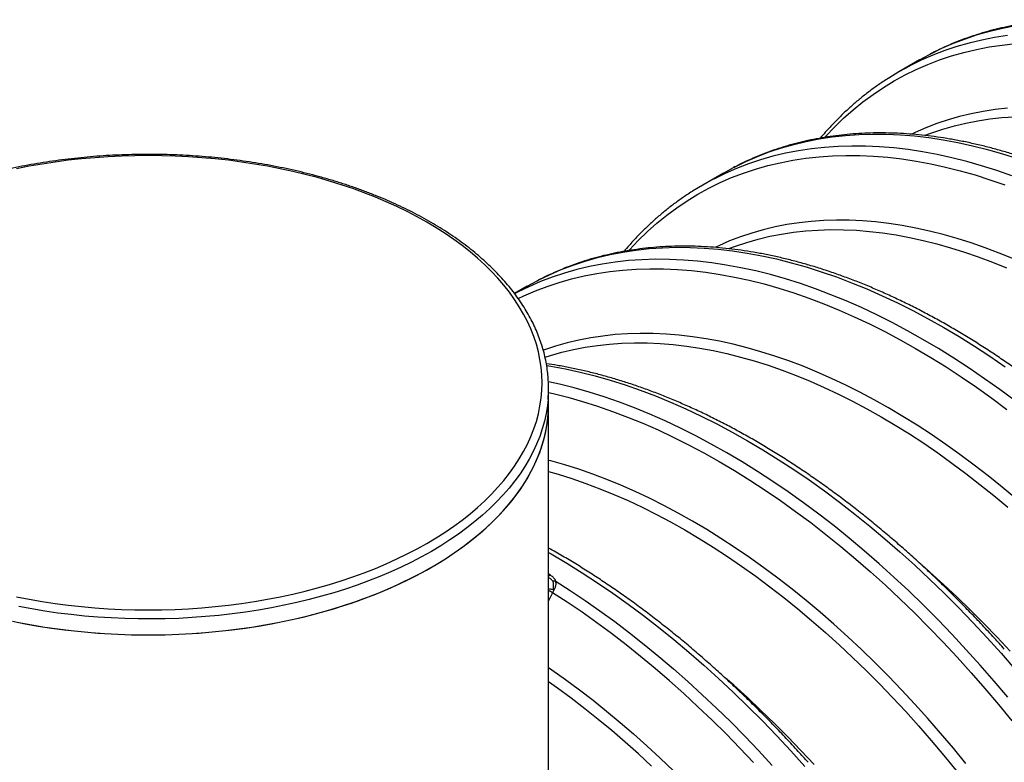
# Model space of a CAD drawing. Units: millimetres. Extents: x 0 to 420, y -6 to 302.
# Drawn here: x 289 to 308, y 98 to 112 of the extents above; entities that cross this region are included whole.
import ezdxf

# ---------------------------------------------------------------- set-up
doc = ezdxf.new("R2010")
doc.units = ezdxf.units.MM

msp = doc.modelspace()

# ---------------------------------------------------------------- linework, layer by layer
at = {"color": 7, "linetype": 'Continuous', "lineweight": 25}
for p, q in [((306.334, 111.277), (305.935, 111.047)), ((306.334, 111.277), (306.524, 111.382)), ((302.565, 109.101), (302.755, 109.206)), ((302.565, 109.101), (302.166, 108.871)), ((298.796, 106.926), (298.553, 106.786)), ((298.796, 106.926), (298.986, 107.03)), ((298.598, 106.806), (298.555, 106.783)), ((299.206, 104.663), (299.206, 104.969)), ((299.206, 96.847), (299.206, 104.663))]:
    msp.add_line(p, q, dxfattribs=at)
at = {"color": 8, "linetype": 'Continuous', "lineweight": 25}
for p, q in [((299.241, 101.376), (299.206, 101.397)), ((299.281, 101.037), (299.206, 100.881))]:
    msp.add_line(p, q, dxfattribs=at)
at = {"color": 8, "linetype": 'Continuous', "lineweight": 25, "flags": 128}
for points in [[(306.524, 111.382), (306.546, 111.393), (306.763, 111.5), (306.986, 111.597), (307.214, 111.684), (307.446, 111.761), (307.683, 111.829), (307.925, 111.887), (308.172, 111.935)], [(304.515, 109.79), (304.528, 109.804), (304.698, 109.984), (304.874, 110.154), (305.056, 110.316), (305.244, 110.469), (305.438, 110.612), (305.638, 110.746), (305.843, 110.871), (306.054, 110.986), (306.27, 111.092), (306.491, 111.189), (306.717, 111.275), (306.948, 111.352), (307.184, 111.419), (307.424, 111.477), (307.669, 111.524), (307.918, 111.562), (308.171, 111.59)], [(308.023, 111.742), (307.773, 111.704), (307.527, 111.656), (307.285, 111.599), (307.047, 111.531), (306.815, 111.454), (306.587, 111.366), (306.364, 111.269), (306.147, 111.163), (306.136, 111.157)], [(308.022, 110.347), (307.786, 110.321), (307.553, 110.286), (307.325, 110.241), (307.1, 110.188), (306.88, 110.125), (306.664, 110.053), (306.452, 109.972), (306.245, 109.882), (306.181, 109.852)], [(306.439, 109.827), (306.566, 109.875), (306.781, 109.946), (307, 110.009), (307.223, 110.062), (307.45, 110.106), (307.68, 110.141), (307.915, 110.167), (308.153, 110.183)], [(302.755, 109.206), (302.777, 109.217), (302.994, 109.324), (303.217, 109.421), (303.445, 109.508), (303.677, 109.586), (303.915, 109.653), (304.156, 109.711), (304.403, 109.759), (304.653, 109.797), (304.908, 109.825), (305.166, 109.843), (305.428, 109.851), (305.694, 109.848), (305.963, 109.836), (306.235, 109.814), (306.51, 109.782), (306.788, 109.74), (307.068, 109.688), (307.351, 109.626), (307.636, 109.555), (307.923, 109.473), (308.212, 109.382)], [(308.104, 109.051), (307.814, 109.152), (307.525, 109.243), (307.238, 109.324), (306.953, 109.396), (306.67, 109.458), (306.389, 109.51), (306.111, 109.552), (305.836, 109.584), (305.564, 109.606), (305.295, 109.618), (305.029, 109.62), (304.767, 109.612), (304.509, 109.594), (304.254, 109.567), (304.004, 109.529), (303.758, 109.481), (303.516, 109.423), (303.278, 109.355), (303.046, 109.278), (302.818, 109.191), (302.595, 109.094), (302.378, 108.987), (302.367, 108.981)], [(300.746, 107.614), (300.759, 107.629), (300.929, 107.808), (301.105, 107.979), (301.287, 108.14), (301.475, 108.293), (301.669, 108.436), (301.869, 108.57), (302.074, 108.695), (302.285, 108.811), (302.501, 108.917), (302.722, 109.013), (302.949, 109.1), (303.18, 109.177), (303.415, 109.244), (303.656, 109.301), (303.9, 109.349), (304.149, 109.386), (304.402, 109.414), (304.659, 109.432), (304.919, 109.44), (305.183, 109.438), (305.45, 109.426), (305.72, 109.404), (305.994, 109.372), (306.27, 109.33), (306.548, 109.279), (306.829, 109.217), (307.112, 109.146), (307.398, 109.065), (307.685, 108.974), (307.973, 108.874)], [(308.135, 107.452), (307.862, 107.564), (307.591, 107.666), (307.322, 107.76), (307.053, 107.845), (306.787, 107.92), (306.522, 107.987), (306.26, 108.045), (305.999, 108.093), (305.741, 108.132), (305.486, 108.162), (305.233, 108.182), (304.983, 108.193), (304.737, 108.195), (304.493, 108.188), (304.253, 108.171), (304.017, 108.145), (303.784, 108.11), (303.556, 108.066), (303.331, 108.012), (303.111, 107.949), (302.895, 107.877), (302.683, 107.796), (302.477, 107.706), (302.412, 107.676)], [(302.67, 107.651), (302.797, 107.699), (303.012, 107.77), (303.231, 107.833), (303.454, 107.886), (303.681, 107.93), (303.912, 107.965), (304.146, 107.991), (304.384, 108.007), (304.626, 108.015), (304.871, 108.013), (305.119, 108.002), (305.37, 107.981), (305.623, 107.952), (305.88, 107.913), (306.138, 107.865), (306.399, 107.808), (306.662, 107.742), (306.926, 107.667), (307.193, 107.583), (307.46, 107.49), (307.73, 107.388), (308, 107.277)], [(298.986, 107.03), (299.008, 107.042), (299.225, 107.148), (299.448, 107.245), (299.676, 107.332), (299.908, 107.41), (300.146, 107.477), (300.388, 107.535), (300.634, 107.583), (300.884, 107.621), (301.139, 107.649), (301.397, 107.667), (301.659, 107.675), (301.925, 107.673), (302.194, 107.661), (302.466, 107.639), (302.741, 107.606), (303.019, 107.564), (303.3, 107.512), (303.582, 107.451), (303.867, 107.379), (304.155, 107.297), (304.443, 107.206), (304.734, 107.105), (305.026, 106.994), (305.319, 106.874), (305.613, 106.745), (305.908, 106.606), (306.204, 106.458), (306.5, 106.3), (306.796, 106.134), (307.092, 105.958), (307.388, 105.774), (307.683, 105.581), (307.978, 105.379)], [(308.167, 104.721), (307.874, 104.939), (307.58, 105.149), (307.285, 105.351), (306.989, 105.544), (306.693, 105.728), (306.397, 105.903), (306.101, 106.07), (305.805, 106.227), (305.509, 106.376), (305.214, 106.515), (304.92, 106.644), (304.627, 106.764), (304.335, 106.875), (304.045, 106.976), (303.756, 107.067), (303.469, 107.149), (303.184, 107.22), (302.901, 107.282), (302.62, 107.334), (302.342, 107.376), (302.067, 107.408), (301.795, 107.43), (301.526, 107.443), (301.261, 107.445), (300.998, 107.437), (300.74, 107.419), (300.486, 107.391), (300.235, 107.353), (299.989, 107.305), (299.747, 107.247), (299.51, 107.18), (299.277, 107.102), (299.049, 107.015), (298.827, 106.918), (298.609, 106.811), (298.598, 106.806)], [(298.624, 106.689), (298.732, 106.741), (298.953, 106.837), (299.18, 106.924), (299.411, 107.001), (299.646, 107.068), (299.887, 107.125), (300.131, 107.173), (300.38, 107.211), (300.633, 107.238), (300.89, 107.256), (301.15, 107.264), (301.414, 107.262), (301.681, 107.25), (301.951, 107.228), (302.225, 107.196), (302.501, 107.154), (302.779, 107.103), (303.06, 107.041), (303.344, 106.97), (303.629, 106.889), (303.916, 106.798), (304.204, 106.698), (304.494, 106.588), (304.785, 106.469), (305.078, 106.34), (305.371, 106.202), (305.664, 106.055), (305.958, 105.899), (306.252, 105.733), (306.546, 105.559), (306.84, 105.376), (307.134, 105.184), (307.427, 104.984), (307.719, 104.775), (308.01, 104.558)], [(308.189, 102.838), (307.921, 103.063), (307.651, 103.28), (307.38, 103.49), (307.108, 103.693), (306.835, 103.888), (306.561, 104.075), (306.287, 104.255), (306.012, 104.426), (305.737, 104.589), (305.462, 104.743), (305.187, 104.889), (304.913, 105.027), (304.639, 105.156), (304.366, 105.276), (304.094, 105.388), (303.823, 105.491), (303.553, 105.584), (303.285, 105.669), (303.018, 105.745), (302.753, 105.811), (302.491, 105.869), (302.23, 105.917), (301.972, 105.956), (301.717, 105.986), (301.464, 106.006), (301.214, 106.018), (300.968, 106.02), (300.724, 106.012), (300.484, 105.996), (300.248, 105.97), (300.016, 105.934), (299.787, 105.89), (299.562, 105.836), (299.342, 105.774), (299.126, 105.702), (299.105, 105.694)], [(299.139, 105.561), (299.243, 105.595), (299.462, 105.657), (299.685, 105.71), (299.912, 105.754), (300.143, 105.789), (300.377, 105.815), (300.616, 105.832), (300.857, 105.839), (301.102, 105.837), (301.35, 105.826), (301.601, 105.806), (301.855, 105.776), (302.111, 105.737), (302.369, 105.689), (302.63, 105.632), (302.893, 105.566), (303.157, 105.491), (303.424, 105.407), (303.692, 105.314), (303.961, 105.212), (304.231, 105.101), (304.502, 104.982), (304.774, 104.854), (305.046, 104.717), (305.319, 104.572), (305.592, 104.418), (305.865, 104.256), (306.138, 104.087), (306.411, 103.909), (306.683, 103.723), (306.954, 103.529), (307.224, 103.328), (307.493, 103.119), (307.761, 102.903), (308.027, 102.68)], [(299.17, 105.402), (299.25, 105.389), (299.531, 105.337), (299.814, 105.275), (300.099, 105.203), (300.386, 105.122), (300.675, 105.03), (300.965, 104.929), (301.257, 104.819), (301.55, 104.699), (301.844, 104.569), (302.139, 104.43), (302.435, 104.282), (302.731, 104.124), (303.027, 103.958), (303.323, 103.782), (303.619, 103.598), (303.914, 103.405), (304.209, 103.204), (304.504, 102.994), (304.797, 102.775), (305.089, 102.549), (305.379, 102.314), (305.668, 102.072), (305.955, 101.822), (306.24, 101.565), (306.523, 101.3), (306.803, 101.028), (307.081, 100.75), (307.356, 100.464), (307.629, 100.172), (307.897, 99.873), (308.163, 99.569)], [(308.026, 99.028), (307.764, 99.339), (307.499, 99.643), (307.23, 99.942), (306.958, 100.234), (306.683, 100.519), (306.405, 100.798), (306.124, 101.07), (305.841, 101.335), (305.556, 101.592), (305.269, 101.842), (304.98, 102.084), (304.69, 102.319), (304.398, 102.545), (304.105, 102.763), (303.811, 102.973), (303.516, 103.175), (303.22, 103.368), (302.924, 103.552), (302.628, 103.728), (302.332, 103.894), (302.036, 104.052), (301.74, 104.2), (301.445, 104.339), (301.151, 104.468), (300.858, 104.589), (300.566, 104.699), (300.276, 104.8), (299.987, 104.891), (299.7, 104.973), (299.415, 105.045), (299.203, 105.092)], [(299.206, 104.885), (299.291, 104.866), (299.575, 104.794), (299.86, 104.713), (300.147, 104.623), (300.435, 104.522), (300.725, 104.413), (301.016, 104.293), (301.309, 104.164), (301.602, 104.026), (301.895, 103.879), (302.189, 103.723), (302.483, 103.557), (302.778, 103.383), (303.072, 103.2), (303.365, 103.008), (303.658, 102.808), (303.95, 102.6), (304.241, 102.383), (304.531, 102.158), (304.82, 101.925), (305.107, 101.684), (305.392, 101.436), (305.675, 101.18), (305.956, 100.917), (306.235, 100.647), (306.511, 100.37), (306.784, 100.087), (307.055, 99.797), (307.322, 99.5), (307.586, 99.197), (307.846, 98.889), (308.103, 98.575)], [(299.197, 104.752), (299.184, 104.632), (299.16, 104.483), (299.127, 104.334), (299.086, 104.186), (299.035, 104.039), (298.977, 103.893), (298.909, 103.749), (298.834, 103.605), (298.75, 103.463), (298.658, 103.323), (298.557, 103.185), (298.449, 103.049), (298.332, 102.915), (298.208, 102.783), (298.077, 102.654), (297.937, 102.527), (297.791, 102.403), (297.637, 102.283), (297.477, 102.165), (297.309, 102.05), (297.135, 101.939), (296.954, 101.831)], [(307.221, 97.755), (306.981, 98.049), (306.737, 98.337), (306.491, 98.62), (306.241, 98.897), (305.988, 99.169), (305.733, 99.434), (305.475, 99.693), (305.214, 99.945), (304.952, 100.191), (304.687, 100.43), (304.42, 100.662), (304.152, 100.887), (303.882, 101.105), (303.611, 101.315), (303.339, 101.517), (303.066, 101.712), (302.792, 101.9), (302.518, 102.079), (302.243, 102.25), (301.968, 102.413), (301.693, 102.567), (301.418, 102.714), (301.144, 102.851), (300.87, 102.98), (300.597, 103.101), (300.325, 103.212), (300.054, 103.315), (299.784, 103.409), (299.516, 103.493), (299.249, 103.569), (299.206, 103.58)], [(299.206, 103.368), (299.389, 103.315), (299.655, 103.231), (299.923, 103.138), (300.192, 103.036), (300.462, 102.925), (300.733, 102.806), (301.005, 102.678), (301.278, 102.541), (301.55, 102.396), (301.823, 102.243), (302.096, 102.081), (302.369, 101.911), (302.642, 101.733), (302.914, 101.547), (303.185, 101.354), (303.455, 101.152), (303.724, 100.944), (303.992, 100.727), (304.258, 100.504), (304.523, 100.274), (304.786, 100.036), (305.046, 99.792), (305.305, 99.542), (305.561, 99.285), (305.815, 99.022), (306.066, 98.752), (306.314, 98.477), (306.558, 98.196), (306.8, 97.91), (307.038, 97.618)], [(296.954, 101.831), (296.768, 101.727), (296.575, 101.627), (296.377, 101.53), (296.173, 101.437), (295.963, 101.348), (295.749, 101.264), (295.53, 101.184), (295.306, 101.107), (295.078, 101.036), (294.846, 100.969), (294.61, 100.906), (294.37, 100.848), (294.128, 100.795), (293.882, 100.746), (293.633, 100.703), (293.383, 100.664), (293.13, 100.63), (292.875, 100.601), (292.618, 100.577), (292.361, 100.558), (292.102, 100.544), (291.843, 100.535), (291.584, 100.532), (291.324, 100.533), (291.064, 100.539), (290.805, 100.551), (290.547, 100.567), (290.29, 100.589), (290.035, 100.615), (289.781, 100.646), (289.529, 100.683), (289.279, 100.724), (289.032, 100.77)], [(299.206, 101.812), (299.258, 101.782), (299.554, 101.607), (299.85, 101.422), (300.146, 101.229), (300.441, 101.028), (300.735, 100.818), (301.028, 100.6), (301.32, 100.373), (301.61, 100.139), (301.899, 99.896), (302.186, 99.647), (302.471, 99.389), (302.754, 99.124), (303.035, 98.853), (303.312, 98.574), (303.588, 98.288), (303.86, 97.996), (304.129, 97.698)], [(308.074, 99.911), (307.823, 100.181), (307.569, 100.444), (307.313, 100.701), (307.054, 100.952), (306.794, 101.196), (306.531, 101.433), (306.373, 101.571)], [(299.333, 101.266), (299.62, 101.082), (299.907, 100.89), (300.192, 100.69), (300.478, 100.482), (300.761, 100.267), (301.044, 100.043), (301.326, 99.813), (301.605, 99.575), (301.883, 99.329), (302.159, 99.077), (302.433, 98.818), (302.705, 98.553), (302.974, 98.28), (303.24, 98.002), (303.504, 97.717)], [(303.144, 97.772), (302.881, 98.05), (302.615, 98.322), (302.347, 98.587), (302.076, 98.845), (301.804, 99.097), (301.529, 99.342), (301.252, 99.58), (300.974, 99.811), (300.695, 100.034), (300.414, 100.25), (300.132, 100.459), (299.849, 100.66), (299.565, 100.852), (299.281, 101.037)], [(299.206, 99.599), (299.27, 99.554), (299.534, 99.367), (299.798, 99.172), (300.06, 98.97), (300.321, 98.761), (300.581, 98.545), (300.839, 98.322), (301.096, 98.093), (301.351, 97.858), (301.603, 97.616)], [(301.183, 97.704), (300.931, 97.938), (300.676, 98.166), (300.419, 98.387), (300.161, 98.601), (299.902, 98.808), (299.642, 99.009), (299.38, 99.203), (299.206, 99.327)], [(304.305, 97.736), (304.054, 98.005), (303.8, 98.268), (303.544, 98.525), (303.286, 98.776), (303.025, 99.02), (302.762, 99.257), (302.604, 99.395)]]:
    msp.add_lwpolyline(points, dxfattribs=at)
at = {"color": 7, "linetype": 'Continuous', "lineweight": 25, "flags": 128}
for points in [[(306.136, 111.157), (305.935, 111.047), (305.74, 110.928)], [(296.866, 101.984), (297.046, 102.092), (297.219, 102.202), (297.385, 102.316), (297.544, 102.434), (297.697, 102.554), (297.842, 102.677), (297.98, 102.803), (298.111, 102.932), (298.233, 103.063), (298.348, 103.196), (298.455, 103.332), (298.554, 103.47), (298.644, 103.609), (298.727, 103.751), (298.801, 103.894), (298.866, 104.038), (298.923, 104.183), (298.971, 104.33), (299.011, 104.477), (299.041, 104.625), (299.063, 104.774), (299.077, 104.922), (299.081, 105.071), (299.077, 105.221), (299.063, 105.369), (299.041, 105.518), (299.011, 105.666), (298.971, 105.813), (298.923, 105.96), (298.866, 106.105), (298.801, 106.249), (298.727, 106.392), (298.644, 106.533), (298.554, 106.673), (298.455, 106.811), (298.348, 106.946), (298.233, 107.08), (298.111, 107.211), (297.98, 107.34), (297.842, 107.466), (297.697, 107.589), (297.544, 107.709), (297.385, 107.827), (297.219, 107.941), (297.046, 108.051), (296.866, 108.159), (296.68, 108.262), (296.489, 108.362), (296.291, 108.458), (296.088, 108.55), (295.88, 108.638), (295.666, 108.722), (295.448, 108.802), (295.225, 108.877), (294.998, 108.948), (294.767, 109.014), (294.531, 109.076), (294.293, 109.133), (294.051, 109.185), (293.806, 109.233), (293.559, 109.275), (293.309, 109.313), (293.057, 109.346), (292.804, 109.374), (292.548, 109.397), (292.292, 109.414), (292.035, 109.427), (291.777, 109.435), (291.519, 109.437), (291.26, 109.435), (291.003, 109.427), (290.745, 109.414), (290.489, 109.397), (290.234, 109.374), (289.98, 109.346), (289.728, 109.313), (289.478, 109.275), (289.231, 109.233), (288.986, 109.185)], [(302.367, 108.981), (302.166, 108.871), (301.971, 108.753)], [(288.91, 100.489), (289.155, 100.44), (289.404, 100.397), (289.655, 100.358), (289.908, 100.324), (290.162, 100.295), (290.419, 100.271), (290.676, 100.252), (290.935, 100.238), (291.194, 100.229), (291.454, 100.225), (291.713, 100.227), (291.973, 100.233), (292.232, 100.244), (292.49, 100.261), (292.747, 100.282), (293.002, 100.309), (293.256, 100.34), (293.508, 100.377), (293.758, 100.418), (294.005, 100.464), (294.249, 100.515), (294.49, 100.57), (294.728, 100.631), (294.962, 100.695), (295.192, 100.765), (295.418, 100.839), (295.64, 100.917), (295.857, 100.999), (296.069, 101.086), (296.275, 101.177), (296.477, 101.272), (296.672, 101.37), (296.862, 101.473), (297.046, 101.579), (297.223, 101.688), (297.394, 101.801), (297.558, 101.917), (297.715, 102.037), (297.865, 102.159), (298.008, 102.284), (298.143, 102.412), (298.271, 102.542), (298.392, 102.675), (298.504, 102.81), (298.608, 102.948), (298.705, 103.087), (298.793, 103.228), (298.873, 103.37), (298.944, 103.515), (299.007, 103.66), (299.062, 103.807), (299.107, 103.954), (299.144, 104.103), (299.173, 104.252), (299.193, 104.401), (299.204, 104.551), (299.206, 104.663)], [(296.954, 101.525), (297.135, 101.633), (297.309, 101.744), (297.477, 101.859), (297.637, 101.976), (297.791, 102.097), (297.937, 102.221), (298.077, 102.348), (298.208, 102.477), (298.332, 102.608), (298.449, 102.742), (298.557, 102.879), (298.658, 103.017), (298.75, 103.157), (298.834, 103.299), (298.909, 103.442), (298.977, 103.587), (299.035, 103.733), (299.086, 103.88), (299.127, 104.028), (299.16, 104.177), (299.184, 104.326), (299.199, 104.476), (299.206, 104.626), (299.206, 104.663)], [(288.986, 100.958), (289.231, 100.91), (289.478, 100.868), (289.728, 100.83), (289.98, 100.797), (290.234, 100.769), (290.489, 100.746), (290.745, 100.729), (291.003, 100.716), (291.26, 100.708), (291.519, 100.706), (291.777, 100.708), (292.035, 100.716), (292.292, 100.729), (292.548, 100.746), (292.804, 100.769), (293.057, 100.797), (293.309, 100.83), (293.559, 100.868), (293.806, 100.91), (294.051, 100.958), (294.293, 101.01), (294.531, 101.067), (294.767, 101.129), (294.998, 101.195), (295.225, 101.266), (295.448, 101.341), (295.666, 101.421), (295.88, 101.505), (296.088, 101.593), (296.291, 101.685), (296.489, 101.781), (296.68, 101.881), (296.866, 101.984)], [(289.032, 100.464), (289.279, 100.418), (289.529, 100.377), (289.781, 100.34), (290.035, 100.309), (290.29, 100.282), (290.547, 100.261), (290.805, 100.244), (291.064, 100.233), (291.324, 100.227), (291.584, 100.225), (291.843, 100.229), (292.102, 100.238), (292.361, 100.252), (292.618, 100.271), (292.875, 100.295), (293.13, 100.324), (293.383, 100.358), (293.633, 100.397), (293.882, 100.44), (294.128, 100.489), (294.37, 100.542), (294.61, 100.6), (294.846, 100.662), (295.078, 100.73), (295.306, 100.801), (295.53, 100.877), (295.749, 100.958), (295.963, 101.042), (296.173, 101.131), (296.377, 101.224), (296.575, 101.32), (296.768, 101.421), (296.954, 101.525)]]:
    msp.add_lwpolyline(points, dxfattribs=at)
at = {"color": 7, "linetype": 'Continuous', "lineweight": 25}
for centre, radius, start, end in [((296.64, 104.969), 2.566, 355.1488, 4.8018), ((299.335, 101.541), 0.276, 257.3324, 269.5667)]:
    msp.add_arc(centre, radius, start, end, dxfattribs=at)
at = {"color": 8, "linetype": 'Continuous', "lineweight": 25}
for centre, radius, start, end in [((299.15, 101.531), 0.18, 288.2623, 300.4421), ((298.628, 99.966), 1.254, 58.6263, 62.5491)]:
    msp.add_arc(centre, radius, start, end, dxfattribs=at)
at = {"color": 7, "linetype": 'Continuous', "lineweight": 25}
for points, knots in [([(319.266, 106.481), (319.203, 106.551), (319.064, 106.706), (318.847, 106.94), (318.614, 107.185), (318.379, 107.425), (318.142, 107.659), (317.903, 107.889), (317.662, 108.114), (317.42, 108.333), (317.175, 108.547), (316.93, 108.756), (316.683, 108.959), (316.435, 109.156), (316.186, 109.348), (315.936, 109.533), (315.685, 109.713), (315.434, 109.887), (315.182, 110.054), (314.929, 110.215), (314.676, 110.37), (314.423, 110.519), (314.17, 110.661), (313.917, 110.796), (313.663, 110.925), (313.411, 111.047), (313.158, 111.163), (312.906, 111.271), (312.655, 111.373), (312.404, 111.468), (312.155, 111.556), (311.906, 111.636), (311.658, 111.71), (311.412, 111.777), (311.167, 111.836), (310.924, 111.888), (310.682, 111.933), (310.442, 111.97), (310.204, 112.001), (309.968, 112.024), (309.735, 112.04), (309.503, 112.048), (309.274, 112.049), (309.048, 112.043), (308.824, 112.03), (308.603, 112.009), (308.384, 111.981), (308.169, 111.945), (307.957, 111.903), (307.748, 111.853), (307.543, 111.796), (307.341, 111.733), (307.142, 111.661), (306.947, 111.584), (306.756, 111.498), (306.617, 111.431), (306.543, 111.391), (306.53, 111.384)], [0, 0, 0, 0, 0.015291, 0.033839, 0.052387, 0.070937, 0.089489, 0.108042, 0.126597, 0.145153, 0.163711, 0.182271, 0.200833, 0.219397, 0.237962, 0.256529, 0.275098, 0.293668, 0.312241, 0.330814, 0.34939, 0.367966, 0.386544, 0.405122, 0.423701, 0.442281, 0.46086, 0.479438, 0.498015, 0.516591, 0.535164, 0.553733, 0.572299, 0.59086, 0.609415, 0.627963, 0.646504, 0.665035, 0.683556, 0.702066, 0.720563, 0.739047, 0.757516, 0.775969, 0.794405, 0.812825, 0.831227, 0.849611, 0.867978, 0.886327, 0.90466, 0.922978, 0.941281, 0.959572, 0.977853, 0.996126, 1, 1, 1, 1]), ([(305.734, 110.924), (305.7, 110.902), (305.607, 110.843), (305.459, 110.74), (305.292, 110.614), (305.129, 110.481), (304.97, 110.342), (304.816, 110.197), (304.666, 110.045), (304.536, 109.903), (304.457, 109.81), (304.425, 109.773)], [0, 0, 0, 0, 0.070579, 0.19134, 0.312126, 0.432954, 0.553838, 0.674794, 0.795833, 0.916965, 1, 1, 1, 1]), ([(315.497, 104.305), (315.434, 104.375), (315.296, 104.53), (315.078, 104.765), (314.845, 105.009), (314.61, 105.249), (314.373, 105.484), (314.134, 105.714), (313.893, 105.938), (313.651, 106.158), (313.407, 106.372), (313.161, 106.58), (312.914, 106.783), (312.666, 106.981), (312.417, 107.172), (312.167, 107.358), (311.917, 107.537), (311.665, 107.711), (311.413, 107.878), (311.16, 108.04), (310.907, 108.195), (310.654, 108.343), (310.401, 108.485), (310.148, 108.621), (309.895, 108.75), (309.642, 108.872), (309.389, 108.987), (309.137, 109.096), (308.886, 109.197), (308.635, 109.292), (308.386, 109.38), (308.137, 109.461), (307.889, 109.534), (307.643, 109.601), (307.398, 109.66), (307.155, 109.712), (306.913, 109.757), (306.674, 109.795), (306.436, 109.825), (306.2, 109.848), (305.966, 109.864), (305.734, 109.872), (305.505, 109.874), (305.279, 109.867), (305.055, 109.854), (304.834, 109.833), (304.616, 109.805), (304.4, 109.77), (304.188, 109.727), (303.979, 109.678), (303.774, 109.621), (303.572, 109.557), (303.373, 109.486), (303.178, 109.408), (302.987, 109.322), (302.848, 109.256), (302.774, 109.216), (302.761, 109.209)], [0, 0, 0, 0, 0.015291, 0.033839, 0.052387, 0.070937, 0.089489, 0.108042, 0.126597, 0.145153, 0.163711, 0.182271, 0.200833, 0.219397, 0.237962, 0.256529, 0.275098, 0.293668, 0.312241, 0.330814, 0.34939, 0.367966, 0.386544, 0.405122, 0.423701, 0.442281, 0.46086, 0.479438, 0.498015, 0.516591, 0.535164, 0.553733, 0.572299, 0.59086, 0.609415, 0.627963, 0.646504, 0.665035, 0.683556, 0.702066, 0.720563, 0.739047, 0.757516, 0.775969, 0.794405, 0.812825, 0.831227, 0.849611, 0.867978, 0.886327, 0.90466, 0.922978, 0.941281, 0.959572, 0.977853, 0.996126, 1, 1, 1, 1]), ([(299.196, 105.191), (299.194, 105.212), (299.189, 105.282), (299.172, 105.399), (299.145, 105.542), (299.11, 105.685), (299.067, 105.828), (299.016, 105.969), (298.957, 106.11), (298.891, 106.249), (298.817, 106.387), (298.736, 106.523), (298.647, 106.658), (298.551, 106.791), (298.447, 106.923), (298.336, 107.052), (298.218, 107.179), (298.093, 107.304), (297.962, 107.426), (297.823, 107.546), (297.679, 107.663), (297.527, 107.777), (297.37, 107.888), (297.207, 107.997), (297.038, 108.102), (296.863, 108.203), (296.682, 108.302), (296.497, 108.397), (296.306, 108.488), (296.11, 108.576), (295.91, 108.66), (295.705, 108.74), (295.496, 108.816), (295.283, 108.888), (295.066, 108.957), (294.845, 109.021), (294.621, 109.081), (294.394, 109.136), (294.164, 109.188), (293.931, 109.235), (293.696, 109.278), (293.459, 109.316), (293.219, 109.35), (292.978, 109.38), (292.736, 109.405), (292.492, 109.425), (292.247, 109.441), (292.001, 109.452), (291.755, 109.459), (291.509, 109.461), (291.262, 109.458), (291.016, 109.451), (290.771, 109.44), (290.526, 109.424), (290.282, 109.403), (290.04, 109.377), (289.799, 109.348), (289.56, 109.313), (289.322, 109.275), (289.087, 109.232), (288.855, 109.184), (288.625, 109.132), (288.398, 109.076), (288.174, 109.016), (287.954, 108.951), (287.737, 108.883), (287.524, 108.81), (287.316, 108.734), (287.111, 108.653), (286.911, 108.569), (286.716, 108.481), (286.526, 108.389), (286.34, 108.294), (286.16, 108.195), (285.986, 108.093), (285.817, 107.988), (285.654, 107.88), (285.497, 107.768), (285.346, 107.653), (285.202, 107.536), (285.064, 107.416), (284.933, 107.293), (284.808, 107.168), (284.691, 107.041), (284.58, 106.911), (284.477, 106.779), (284.381, 106.645), (284.293, 106.51), (284.212, 106.373), (284.139, 106.234), (284.073, 106.094), (284.015, 105.953), (283.965, 105.811), (283.923, 105.669), (283.888, 105.525), (283.862, 105.381), (283.846, 105.267), (283.842, 105.201), (283.841, 105.183)], [0, 0, 0, 0, 0.00458, 0.014982, 0.02539, 0.035806, 0.046232, 0.056671, 0.067124, 0.077591, 0.088073, 0.09857, 0.10908, 0.119604, 0.130139, 0.140684, 0.151239, 0.161801, 0.172369, 0.182942, 0.19352, 0.2041, 0.214682, 0.225265, 0.235849, 0.246433, 0.257017, 0.267599, 0.278181, 0.288762, 0.299342, 0.30992, 0.320497, 0.331072, 0.341646, 0.352219, 0.36279, 0.373361, 0.38393, 0.394498, 0.405064, 0.41563, 0.426196, 0.43676, 0.447324, 0.457887, 0.46845, 0.479013, 0.489575, 0.500137, 0.5107, 0.521262, 0.531824, 0.542387, 0.55295, 0.563514, 0.574078, 0.584643, 0.595208, 0.605775, 0.616342, 0.626911, 0.637481, 0.648052, 0.658624, 0.669198, 0.679773, 0.69035, 0.700928, 0.711508, 0.722089, 0.732672, 0.743256, 0.753842, 0.764429, 0.775017, 0.785605, 0.796193, 0.806781, 0.817368, 0.827953, 0.838535, 0.849113, 0.859686, 0.870253, 0.880813, 0.891363, 0.901902, 0.91243, 0.922944, 0.933445, 0.94393, 0.9544, 0.964855, 0.975296, 0.985724, 0.996141, 1, 1, 1, 1]), ([(301.965, 108.748), (301.931, 108.726), (301.838, 108.668), (301.69, 108.564), (301.523, 108.438), (301.36, 108.306), (301.201, 108.167), (301.047, 108.021), (300.897, 107.869), (300.767, 107.728), (300.688, 107.635), (300.656, 107.597)], [0, 0, 0, 0, 0.070579, 0.19134, 0.312126, 0.432954, 0.553838, 0.674794, 0.795833, 0.916965, 1, 1, 1, 1]), ([(311.728, 102.13), (311.665, 102.2), (311.527, 102.355), (311.309, 102.589), (311.076, 102.833), (310.841, 103.073), (310.604, 103.308), (310.365, 103.538), (310.124, 103.762), (309.882, 103.982), (309.638, 104.196), (309.392, 104.405), (309.146, 104.607), (308.898, 104.805), (308.649, 104.996), (308.399, 105.182), (308.148, 105.362), (307.896, 105.535), (307.644, 105.703), (307.391, 105.864), (307.139, 106.019), (306.885, 106.167), (306.632, 106.309), (306.379, 106.445), (306.126, 106.574), (305.873, 106.696), (305.62, 106.811), (305.368, 106.92), (305.117, 107.022), (304.866, 107.116), (304.617, 107.204), (304.368, 107.285), (304.121, 107.359), (303.874, 107.425), (303.629, 107.484), (303.386, 107.537), (303.145, 107.581), (302.905, 107.619), (302.667, 107.649), (302.431, 107.672), (302.197, 107.688), (301.965, 107.697), (301.736, 107.698), (301.51, 107.692), (301.286, 107.678), (301.065, 107.657), (300.847, 107.629), (300.631, 107.594), (300.419, 107.552), (300.211, 107.502), (300.005, 107.445), (299.803, 107.381), (299.604, 107.31), (299.409, 107.232), (299.218, 107.147), (299.079, 107.08), (299.005, 107.04), (298.992, 107.033)], [0, 0, 0, 0, 0.015291, 0.033839, 0.052387, 0.070937, 0.089489, 0.108042, 0.126597, 0.145153, 0.163711, 0.182271, 0.200833, 0.219397, 0.237962, 0.256529, 0.275098, 0.293668, 0.312241, 0.330814, 0.34939, 0.367966, 0.386544, 0.405122, 0.423701, 0.442281, 0.46086, 0.479438, 0.498015, 0.516591, 0.535164, 0.553733, 0.572299, 0.59086, 0.609415, 0.627963, 0.646504, 0.665035, 0.683556, 0.702066, 0.720563, 0.739047, 0.757516, 0.775969, 0.794405, 0.812825, 0.831227, 0.849611, 0.867978, 0.886327, 0.90466, 0.922978, 0.941281, 0.959572, 0.977853, 0.996126, 1, 1, 1, 1]), ([(307.959, 99.954), (307.896, 100.024), (307.758, 100.179), (307.54, 100.413), (307.307, 100.658), (307.072, 100.897), (306.835, 101.132), (306.596, 101.362), (306.355, 101.587), (306.113, 101.806), (305.869, 102.02), (305.623, 102.229), (305.377, 102.432), (305.129, 102.629), (304.88, 102.821), (304.63, 103.006), (304.379, 103.186), (304.127, 103.36), (303.875, 103.527), (303.623, 103.688), (303.37, 103.843), (303.116, 103.992), (302.863, 104.134), (302.61, 104.269), (302.357, 104.398), (302.104, 104.52), (301.851, 104.636), (301.599, 104.744), (301.348, 104.846), (301.098, 104.941), (300.848, 105.028), (300.599, 105.109), (300.352, 105.183), (300.105, 105.249), (299.861, 105.309), (299.617, 105.361), (299.385, 105.404), (299.234, 105.427), (299.164, 105.438)], [0, 0, 0, 0, 0.023068, 0.051047, 0.079028, 0.107012, 0.134998, 0.162986, 0.190976, 0.218969, 0.246965, 0.274963, 0.302964, 0.330968, 0.358975, 0.386984, 0.414996, 0.44301, 0.471027, 0.499046, 0.527068, 0.555091, 0.583116, 0.611142, 0.63917, 0.667197, 0.695225, 0.723251, 0.751275, 0.779297, 0.807315, 0.835328, 0.863335, 0.891335, 0.919326, 0.947307, 0.975276, 1, 1, 1, 1]), ([(304.19, 97.778), (304.128, 97.848), (303.989, 98.003), (303.771, 98.237), (303.539, 98.482), (303.303, 98.722), (303.066, 98.957), (302.827, 99.186), (302.586, 99.411), (302.344, 99.63), (302.1, 99.844), (301.855, 100.053), (301.608, 100.256), (301.36, 100.453), (301.111, 100.645), (300.861, 100.831), (300.61, 101.01), (300.358, 101.184), (300.106, 101.351), (299.854, 101.513), (299.601, 101.667), (299.385, 101.795), (299.253, 101.868), (299.206, 101.894)], [0, 0, 0, 0, 0.040417, 0.089439, 0.138465, 0.187495, 0.236528, 0.285566, 0.334608, 0.383655, 0.432706, 0.481762, 0.530822, 0.579887, 0.628957, 0.678032, 0.727111, 0.776195, 0.825283, 0.874376, 0.923472, 0.972572, 1, 1, 1, 1]), ([(299.241, 101.376), (299.253, 101.368), (299.265, 101.36), (299.28, 101.348), (299.285, 101.344), (299.295, 101.335), (299.299, 101.33), (299.312, 101.316), (299.319, 101.307), (299.326, 101.292), (299.329, 101.287), (299.332, 101.276), (299.333, 101.271), (299.333, 101.266)], [0, 0, 0, 0, 0.25, 0.25, 0.375, 0.375, 0.5, 0.5, 0.75, 0.75, 0.875, 0.875, 1, 1, 1, 1]), ([(299.275, 101.273), (299.279, 101.266), (299.282, 101.26), (299.288, 101.247), (299.29, 101.24), (299.293, 101.225), (299.293, 101.218), (299.294, 101.202), (299.295, 101.195), (299.294, 101.178), (299.294, 101.17), (299.294, 101.153), (299.294, 101.144), (299.296, 101.126), (299.297, 101.117), (299.3, 101.105), (299.301, 101.1), (299.303, 101.092), (299.305, 101.088), (299.306, 101.084)], [0, 0, 0, 0, 0.125, 0.125, 0.25, 0.25, 0.375, 0.375, 0.5, 0.5, 0.625, 0.625, 0.75, 0.75, 0.875, 0.875, 0.9375, 0.9375, 1, 1, 1, 1]), ([(299.333, 101.266), (299.339, 101.254), (299.343, 101.242), (299.346, 101.222), (299.346, 101.215), (299.346, 101.201), (299.345, 101.194), (299.342, 101.178), (299.34, 101.171), (299.336, 101.154), (299.333, 101.146), (299.326, 101.129), (299.323, 101.12), (299.315, 101.102), (299.311, 101.093), (299.306, 101.084)], [0, 0, 0, 0, 0.25, 0.25, 0.375, 0.375, 0.5, 0.5, 0.625, 0.625, 0.75, 0.75, 0.875, 0.875, 1, 1, 1, 1])]:
    msp.add_open_spline(points, degree=3, knots=knots, dxfattribs=at)
at = {"color": 8, "linetype": 'Continuous', "lineweight": 25}
for points, knots in [([(299.275, 101.273), (299.27, 101.278), (299.254, 101.297), (299.229, 101.315), (299.209, 101.327), (299.206, 101.328)], [0, 0, 0, 0, 0.258434, 0.908163, 1, 1, 1, 1]), ([(299.306, 101.084), (299.298, 101.089), (299.279, 101.1), (299.243, 101.104), (299.217, 101.108), (299.206, 101.11)], [0, 0, 0, 0, 0.296974, 0.688753, 1, 1, 1, 1])]:
    msp.add_open_spline(points, degree=3, knots=knots, dxfattribs=at)
at = {"color": 7, "linetype": 'Continuous', "lineweight": 25}
msp.add_open_spline([(299.306, 101.084), (299.297, 101.069), (299.288, 101.053), (299.281, 101.037)], degree=3, dxfattribs=at)

doc.saveas('drawing.dxf')
